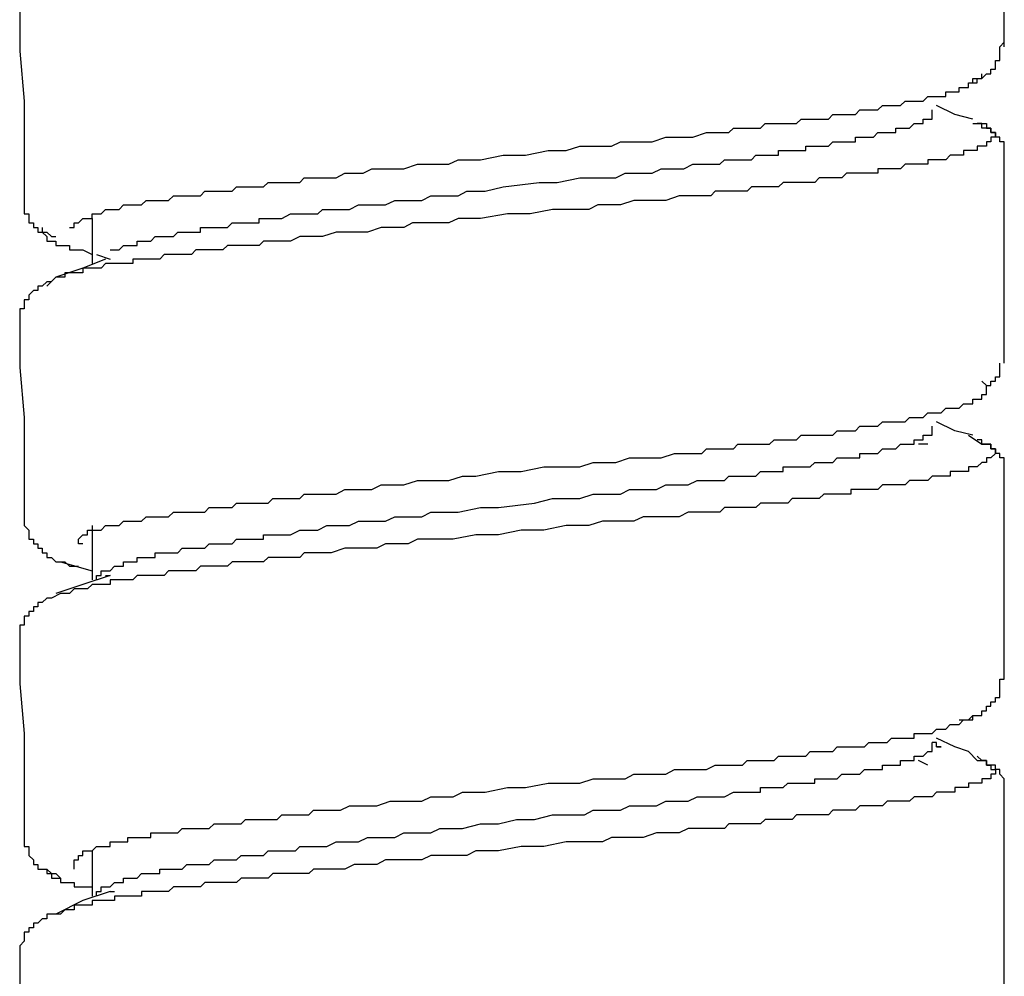
# Model space of a CAD drawing. Units: inches. Extents: x -9.2 to 11.1, y 9.1 to 41.6.
# Drawn here: x 8.3 to 8.8, y 17 to 17.5 of the extents above; entities that cross this region are included whole.
import ezdxf

# ---------------------------------------------------------------- set-up
doc = ezdxf.new("R2010")
doc.units = ezdxf.units.IN
doc.header["$MEASUREMENT"] = 0

msp = doc.modelspace()

# ---------------------------------------------------------------- linework, layer by layer
for p, q in [((8.36832, 17.38971), (8.36832, 17.36671)), ((8.37058, 17.37133), (8.37755, 17.36898)), ((8.34986, 17.35975), (8.34516, 17.35522)), ((8.81505, 17.2792), (8.82185, 17.27458)), ((8.79433, 17.27458), (8.78963, 17.27458)), ((8.36832, 17.23313), (8.36832, 17.20544)), ((8.35212, 17.21467), (8.36832, 17.21006)), ((8.37512, 17.20771), (8.37755, 17.20771)), ((8.35212, 17.19856), (8.34759, 17.19621)), ((8.81505, 17.11792), (8.81959, 17.11331)), ((8.79433, 17.11104), (8.78963, 17.11331)), ((8.36832, 17.06724), (8.36832, 17.04417)), ((8.37755, 17.04652), (8.37981, 17.04652)), ((8.35212, 17.03494), (8.34516, 17.03494))]:
    msp.add_line(p, q)
for points in [[(8.83335, 17.4773), (8.83335, 17.50499), (8.83335, 17.53025), (8.83335, 17.55567), (8.83335, 17.5832)], [(8.3314, 17.50264), (8.3314, 17.47504), (8.33367, 17.44962), (8.33367, 17.42436), (8.33367, 17.39667)], [(8.81505, 17.45885), (8.81732, 17.45885), (8.81732, 17.46111), (8.81959, 17.46111), (8.82185, 17.46111), (8.82428, 17.46346), (8.82655, 17.46346), (8.82655, 17.46581), (8.82882, 17.46581), (8.82882, 17.46807), (8.82882, 17.47034), (8.83108, 17.47034), (8.83108, 17.47269), (8.83108, 17.47504), (8.83108, 17.4773), (8.83335, 17.47957)], [(8.35682, 17.38517), (8.35909, 17.38517), (8.35909, 17.38744), (8.36135, 17.38744), (8.36362, 17.38971), (8.36589, 17.38971), (8.36832, 17.38971), (8.36832, 17.39205), (8.37058, 17.39205), (8.37285, 17.39205), (8.37512, 17.3944), (8.37755, 17.3944), (8.37981, 17.3944), (8.38208, 17.3944), (8.38435, 17.39667), (8.38661, 17.39667), (8.38904, 17.39667), (8.39131, 17.39667), (8.39358, 17.39667), (8.39584, 17.39894), (8.39827, 17.39894), (8.40054, 17.39894), (8.40281, 17.39894), (8.40507, 17.39894), (8.40734, 17.39894), (8.40977, 17.40128), (8.41203, 17.40128), (8.4143, 17.40128), (8.41657, 17.40128), (8.419, 17.40128), (8.42126, 17.40128), (8.42353, 17.40128), (8.4258, 17.40363), (8.42806, 17.40363), (8.43049, 17.40363), (8.43276, 17.40363), (8.43503, 17.40363), (8.43729, 17.40363), (8.43972, 17.40363), (8.44199, 17.4059), (8.44426, 17.4059), (8.44652, 17.4059), (8.44879, 17.4059), (8.45122, 17.4059), (8.45349, 17.4059), (8.45575, 17.4059), (8.45802, 17.40816), (8.46045, 17.40816), (8.46272, 17.40816), (8.46498, 17.40816), (8.46725, 17.40816), (8.46952, 17.40816), (8.47194, 17.40816), (8.47421, 17.40816), (8.47648, 17.41043), (8.47875, 17.41043), (8.48117, 17.41043), (8.48344, 17.41043), (8.48571, 17.41043), (8.48798, 17.41043), (8.49267, 17.41043), (8.4972, 17.41278), (8.5019, 17.41278), (8.50643, 17.41278), (8.51097, 17.41513), (8.51793, 17.41513), (8.52263, 17.41513), (8.52716, 17.41513), (8.53412, 17.41739), (8.53866, 17.41739), (8.54562, 17.41739), (8.55015, 17.41739), (8.55485, 17.41966), (8.56165, 17.41966), (8.56634, 17.41966), (8.57784, 17.42201), (8.58934, 17.42201), (8.60083, 17.42436), (8.61006, 17.42436), (8.61703, 17.42662), (8.62156, 17.42662), (8.62852, 17.42662), (8.63305, 17.42662), (8.63775, 17.42889), (8.64455, 17.42889), (8.64925, 17.42889), (8.65378, 17.42889), (8.66074, 17.43124), (8.66528, 17.43124), (8.66997, 17.43124), (8.67451, 17.43124), (8.68147, 17.4335), (8.686, 17.4335), (8.68827, 17.4335), (8.6907, 17.4335), (8.69297, 17.4335), (8.69523, 17.43585), (8.6975, 17.43585), (8.69993, 17.43585), (8.70219, 17.43585), (8.70446, 17.43585), (8.70673, 17.43585), (8.709, 17.43585), (8.71142, 17.43812), (8.71369, 17.43812), (8.71596, 17.43812), (8.71822, 17.43812), (8.72065, 17.43812), (8.72292, 17.43812), (8.72519, 17.43812), (8.72745, 17.43812), (8.72972, 17.44039), (8.73215, 17.44039), (8.73442, 17.44039), (8.73668, 17.44039), (8.73895, 17.44039), (8.74138, 17.44039), (8.74365, 17.44039), (8.74591, 17.44273), (8.74818, 17.44273), (8.75045, 17.44273), (8.75288, 17.44273), (8.75514, 17.44273), (8.75741, 17.44273), (8.75968, 17.44508), (8.7621, 17.44508), (8.76437, 17.44508), (8.76664, 17.44508), (8.76891, 17.44508), (8.77117, 17.44735), (8.7736, 17.44735), (8.77587, 17.44735), (8.77813, 17.44735), (8.7804, 17.44735), (8.78283, 17.44962), (8.7851, 17.44962), (8.78736, 17.44962), (8.78963, 17.44962), (8.7919, 17.44962), (8.79433, 17.45196), (8.79659, 17.45196), (8.79886, 17.45196), (8.80113, 17.45196), (8.80356, 17.45196), (8.80356, 17.45431), (8.80582, 17.45431), (8.80809, 17.45431), (8.81036, 17.45431), (8.81036, 17.45658), (8.81262, 17.45658), (8.81505, 17.45658), (8.81505, 17.45885), (8.81732, 17.45885), (8.81959, 17.45885), (8.81959, 17.46111), (8.82185, 17.46111), (8.82185, 17.46346)], [(8.37755, 17.37368), (8.38208, 17.37368), (8.38435, 17.37594), (8.38661, 17.37594), (8.38904, 17.37594), (8.39131, 17.37594), (8.39131, 17.37821), (8.39358, 17.37821), (8.39584, 17.37821), (8.39827, 17.37821), (8.40054, 17.38056), (8.40281, 17.38056), (8.40507, 17.38056), (8.40734, 17.38056), (8.40977, 17.38056), (8.41203, 17.38282), (8.4143, 17.38282), (8.41657, 17.38282), (8.419, 17.38282), (8.42126, 17.38282), (8.42353, 17.38282), (8.42353, 17.38517), (8.4258, 17.38517), (8.42806, 17.38517), (8.43049, 17.38517), (8.43276, 17.38517), (8.43503, 17.38517), (8.43729, 17.38517), (8.43972, 17.38744), (8.44199, 17.38744), (8.44426, 17.38744), (8.44652, 17.38744), (8.44879, 17.38744), (8.45122, 17.38744), (8.45349, 17.38744), (8.45349, 17.38971), (8.45575, 17.38971), (8.45802, 17.38971), (8.46272, 17.38971), (8.46498, 17.38971), (8.46952, 17.39205), (8.47421, 17.39205), (8.47875, 17.39205), (8.48344, 17.39205), (8.48571, 17.3944), (8.49024, 17.3944), (8.49494, 17.3944), (8.49947, 17.3944), (8.50417, 17.39667), (8.5087, 17.39667), (8.5134, 17.39667), (8.51793, 17.39667), (8.52263, 17.39894), (8.52716, 17.39894), (8.53169, 17.39894), (8.53639, 17.39894), (8.54092, 17.40128), (8.54562, 17.40128), (8.55015, 17.40128), (8.55485, 17.40128), (8.55938, 17.40363), (8.56861, 17.40363), (8.57784, 17.4059), (8.5963, 17.40816), (8.60537, 17.40816), (8.61703, 17.41043), (8.62156, 17.41043), (8.62609, 17.41043), (8.63079, 17.41043), (8.63532, 17.41043), (8.64002, 17.41278), (8.64455, 17.41278), (8.64925, 17.41278), (8.65378, 17.41278), (8.65848, 17.41513), (8.66074, 17.41513), (8.66528, 17.41513), (8.66997, 17.41513), (8.67451, 17.41739), (8.6792, 17.41739), (8.68374, 17.41739), (8.68827, 17.41739), (8.6907, 17.41966), (8.69523, 17.41966), (8.69993, 17.41966), (8.70446, 17.41966), (8.70673, 17.42201), (8.709, 17.42201), (8.71142, 17.42201), (8.71369, 17.42201), (8.71596, 17.42201), (8.71822, 17.42201), (8.71822, 17.42436), (8.72065, 17.42436), (8.72292, 17.42436), (8.72519, 17.42436), (8.72745, 17.42436), (8.72972, 17.42436), (8.73215, 17.42436), (8.73215, 17.42662), (8.73442, 17.42662), (8.73668, 17.42662), (8.73895, 17.42662), (8.74138, 17.42662), (8.74365, 17.42662), (8.74591, 17.42889), (8.74818, 17.42889), (8.75045, 17.42889), (8.75288, 17.42889), (8.75514, 17.42889), (8.75741, 17.42889), (8.75741, 17.43124), (8.75968, 17.43124), (8.7621, 17.43124), (8.76437, 17.43124), (8.76664, 17.43124), (8.76891, 17.4335), (8.77117, 17.4335), (8.7736, 17.4335), (8.77587, 17.4335), (8.77813, 17.4335), (8.77813, 17.43585), (8.7804, 17.43585), (8.78283, 17.43585), (8.7851, 17.43585), (8.78736, 17.43812), (8.78963, 17.43812), (8.7919, 17.43812), (8.7919, 17.44039), (8.79433, 17.44039), (8.79659, 17.44039), (8.79659, 17.44273), (8.79659, 17.44508)], [(8.81732, 17.44039), (8.80809, 17.44273), (8.79886, 17.44735)], [(8.81732, 17.43812), (8.81959, 17.43812), (8.82185, 17.43812), (8.82428, 17.43812), (8.82428, 17.43585), (8.82655, 17.43585), (8.82655, 17.4335), (8.82882, 17.4335), (8.82882, 17.43124), (8.82655, 17.43124), (8.82655, 17.42889), (8.82428, 17.42889), (8.82428, 17.42662), (8.82185, 17.42662), (8.81959, 17.42662), (8.81959, 17.42436), (8.81732, 17.42436), (8.81505, 17.42436), (8.81262, 17.42436), (8.81262, 17.42201), (8.81036, 17.42201), (8.80809, 17.42201), (8.80582, 17.42201), (8.80356, 17.41966), (8.80113, 17.41966), (8.79886, 17.41966), (8.79659, 17.41966), (8.79433, 17.41966), (8.79433, 17.41739), (8.7919, 17.41739), (8.78963, 17.41739), (8.78736, 17.41739), (8.7851, 17.41739), (8.78283, 17.41739), (8.7804, 17.41513), (8.77813, 17.41513), (8.77587, 17.41513), (8.7736, 17.41513), (8.77117, 17.41513), (8.76891, 17.41513), (8.76891, 17.41278), (8.76664, 17.41278), (8.76437, 17.41278), (8.7621, 17.41278), (8.75968, 17.41278), (8.75741, 17.41278), (8.75514, 17.41278), (8.75288, 17.41278), (8.75045, 17.41043), (8.74818, 17.41043), (8.74591, 17.41043), (8.74365, 17.41043), (8.74138, 17.41043), (8.73895, 17.41043), (8.73668, 17.40816), (8.73442, 17.40816), (8.73215, 17.40816), (8.72972, 17.40816), (8.72745, 17.40816), (8.72519, 17.40816), (8.72065, 17.40816), (8.71822, 17.4059), (8.71596, 17.4059), (8.71369, 17.4059), (8.71142, 17.4059), (8.709, 17.4059), (8.70673, 17.4059), (8.70446, 17.4059), (8.70219, 17.40363), (8.69993, 17.40363), (8.69523, 17.40363), (8.69297, 17.40363), (8.6907, 17.40363), (8.68827, 17.40363), (8.686, 17.40363), (8.68374, 17.40128), (8.6792, 17.40128), (8.67677, 17.40128), (8.67224, 17.40128), (8.66754, 17.40128), (8.66074, 17.39894), (8.65605, 17.39894), (8.64925, 17.39894), (8.64455, 17.39894), (8.63775, 17.39667), (8.63305, 17.39667), (8.62609, 17.39667), (8.62156, 17.3944), (8.6146, 17.3944), (8.6078, 17.3944), (8.6031, 17.3944), (8.5916, 17.39205), (8.58011, 17.39205), (8.56634, 17.38971), (8.56165, 17.38971), (8.55485, 17.38971), (8.55015, 17.38744), (8.54335, 17.38744), (8.53866, 17.38744), (8.53169, 17.38744), (8.52716, 17.38517), (8.5202, 17.38517), (8.51566, 17.38517), (8.5087, 17.38282), (8.50417, 17.38282), (8.4972, 17.38282), (8.49267, 17.38282), (8.48571, 17.38056), (8.48117, 17.38056), (8.47875, 17.38056), (8.47648, 17.38056), (8.47421, 17.38056), (8.46952, 17.37821), (8.46725, 17.37821), (8.46498, 17.37821), (8.46272, 17.37821), (8.46045, 17.37821), (8.45802, 17.37821), (8.45575, 17.37821), (8.45349, 17.37594), (8.45122, 17.37594), (8.44652, 17.37594), (8.44426, 17.37594), (8.44199, 17.37594), (8.43972, 17.37594), (8.43729, 17.37594), (8.43503, 17.37368), (8.43276, 17.37368), (8.43049, 17.37368), (8.42806, 17.37368), (8.4258, 17.37368), (8.42353, 17.37368), (8.42126, 17.37368), (8.419, 17.37133), (8.41657, 17.37133), (8.4143, 17.37133), (8.41203, 17.37133), (8.40977, 17.37133), (8.40734, 17.37133), (8.40507, 17.37133), (8.40281, 17.36898), (8.40054, 17.36898), (8.39827, 17.36898), (8.39584, 17.36898), (8.39358, 17.36898), (8.39131, 17.36898), (8.38904, 17.36898), (8.38904, 17.36671), (8.38661, 17.36671), (8.38435, 17.36671), (8.38208, 17.36671), (8.37981, 17.36671), (8.37755, 17.36671), (8.37512, 17.36671), (8.37285, 17.36445), (8.37058, 17.36445), (8.36832, 17.36445), (8.36589, 17.36445), (8.36362, 17.36445), (8.36362, 17.3621), (8.36135, 17.3621), (8.35909, 17.3621), (8.35682, 17.3621), (8.35439, 17.3621), (8.35439, 17.35975), (8.35212, 17.35975), (8.34986, 17.35975)], [(8.83335, 17.42201), (8.83335, 17.42436), (8.83335, 17.42662), (8.83335, 17.42889), (8.83108, 17.42889), (8.83108, 17.43124), (8.82882, 17.43124), (8.82882, 17.4335), (8.82655, 17.4335), (8.82655, 17.43585), (8.82428, 17.43585), (8.82185, 17.43585), (8.82185, 17.43812), (8.81959, 17.43812)], [(8.83335, 17.31603), (8.83335, 17.34372), (8.83335, 17.36898), (8.83335, 17.3944), (8.83335, 17.42201)], [(8.33367, 17.39667), (8.33367, 17.3944), (8.33367, 17.39205), (8.33609, 17.39205), (8.33609, 17.38971), (8.33609, 17.38744), (8.33836, 17.38744), (8.33836, 17.38517), (8.34063, 17.38517), (8.34063, 17.38282), (8.3429, 17.38282), (8.34516, 17.38282), (8.34759, 17.38056), (8.34986, 17.38056)], [(8.3429, 17.38517), (8.3429, 17.38282), (8.34516, 17.38056), (8.34516, 17.37821), (8.34759, 17.37821), (8.34986, 17.37821), (8.34986, 17.37594), (8.35212, 17.37594), (8.35439, 17.37594), (8.35682, 17.37594), (8.35682, 17.37368), (8.35909, 17.37368), (8.36135, 17.37368), (8.36362, 17.37368), (8.36832, 17.37133)], [(8.37512, 17.36898), (8.36362, 17.36445), (8.34986, 17.35975)], [(8.34759, 17.35748), (8.34516, 17.35748), (8.3429, 17.35522), (8.34063, 17.35522), (8.34063, 17.35295), (8.33836, 17.35295), (8.33609, 17.3506), (8.33609, 17.34825), (8.33367, 17.34825), (8.33367, 17.34599), (8.33367, 17.34372), (8.3314, 17.34372), (8.3314, 17.34137)], [(8.3314, 17.34137), (8.3314, 17.31377), (8.33367, 17.28834), (8.33367, 17.26308), (8.33367, 17.2354)], [(8.82428, 17.30454), (8.82655, 17.30454), (8.82655, 17.3068), (8.82882, 17.3068), (8.82882, 17.30907), (8.83108, 17.30907), (8.83108, 17.31142), (8.83108, 17.31377), (8.83108, 17.31603)], [(8.36362, 17.2239), (8.36135, 17.2239), (8.36135, 17.22617), (8.36362, 17.22851), (8.36589, 17.22851), (8.36589, 17.23078), (8.36832, 17.23078), (8.37058, 17.23078), (8.37285, 17.23078), (8.37512, 17.23313), (8.37755, 17.23313), (8.37981, 17.23313), (8.38208, 17.23313), (8.38435, 17.2354), (8.38661, 17.2354), (8.38904, 17.2354), (8.39131, 17.2354), (8.39358, 17.2354), (8.39584, 17.23766), (8.39827, 17.23766), (8.40054, 17.23766), (8.40281, 17.23766), (8.40507, 17.23766), (8.40734, 17.23766), (8.40977, 17.24001), (8.41203, 17.24001), (8.4143, 17.24001), (8.41657, 17.24001), (8.419, 17.24001), (8.42126, 17.24001), (8.42353, 17.24001), (8.4258, 17.24001), (8.42806, 17.24236), (8.43049, 17.24236), (8.43276, 17.24236), (8.43503, 17.24236), (8.43729, 17.24236), (8.43972, 17.24236), (8.44199, 17.24463), (8.44426, 17.24463), (8.44652, 17.24463), (8.44879, 17.24463), (8.45122, 17.24463), (8.45349, 17.24463), (8.45802, 17.24463), (8.46045, 17.24689), (8.46272, 17.24689), (8.46498, 17.24689), (8.46725, 17.24689), (8.46952, 17.24689), (8.47194, 17.24689), (8.47421, 17.24689), (8.47648, 17.24924), (8.48117, 17.24924), (8.48344, 17.24924), (8.48571, 17.24924), (8.48798, 17.24924), (8.49024, 17.24924), (8.49267, 17.24924), (8.4972, 17.25159), (8.49947, 17.25159), (8.5019, 17.25159), (8.50417, 17.25159), (8.50643, 17.25159), (8.51097, 17.25159), (8.51566, 17.25386), (8.52263, 17.25386), (8.52716, 17.25386), (8.53412, 17.25612), (8.53866, 17.25612), (8.54562, 17.25612), (8.55015, 17.25612), (8.55711, 17.25839), (8.56392, 17.25839), (8.57557, 17.26074), (8.58707, 17.26074), (8.59857, 17.26308), (8.61233, 17.26308), (8.61703, 17.26308), (8.62383, 17.26535), (8.62852, 17.26535), (8.63532, 17.26535), (8.64228, 17.26762), (8.64682, 17.26762), (8.65378, 17.26762), (8.65848, 17.26762), (8.66528, 17.26997), (8.66997, 17.26997), (8.67677, 17.26997), (8.6792, 17.26997), (8.68147, 17.27231), (8.68374, 17.27231), (8.686, 17.27231), (8.6907, 17.27231), (8.69297, 17.27231), (8.69523, 17.27231), (8.6975, 17.27458), (8.69993, 17.27458), (8.70219, 17.27458), (8.70673, 17.27458), (8.709, 17.27458), (8.71142, 17.27458), (8.71369, 17.27458), (8.71596, 17.27685), (8.71822, 17.27685), (8.72065, 17.27685), (8.72292, 17.27685), (8.72519, 17.27685), (8.72745, 17.27685), (8.72972, 17.2792), (8.73442, 17.2792), (8.73668, 17.2792), (8.73895, 17.2792), (8.74138, 17.2792), (8.74365, 17.2792), (8.74591, 17.2792), (8.74818, 17.28146), (8.75045, 17.28146), (8.75288, 17.28146), (8.75514, 17.28146), (8.75741, 17.28146), (8.75968, 17.28381), (8.7621, 17.28381), (8.76437, 17.28381), (8.76664, 17.28381), (8.76891, 17.28381), (8.77117, 17.28608), (8.7736, 17.28608), (8.77587, 17.28608), (8.77813, 17.28608), (8.7804, 17.28608), (8.78283, 17.28608), (8.7851, 17.28834), (8.78736, 17.28834), (8.78963, 17.28834), (8.7919, 17.28834), (8.79433, 17.29069), (8.79659, 17.29069), (8.79886, 17.29069), (8.80113, 17.29069), (8.80356, 17.29304), (8.80582, 17.29304), (8.80809, 17.29304), (8.81036, 17.29304), (8.81262, 17.29531), (8.81505, 17.29531), (8.81732, 17.29531), (8.81732, 17.29757), (8.81959, 17.29757), (8.82185, 17.29757), (8.82185, 17.29992), (8.82428, 17.29992), (8.82428, 17.30227), (8.82428, 17.30454), (8.82185, 17.3068)], [(8.37755, 17.21006), (8.37981, 17.2124), (8.38208, 17.2124), (8.38435, 17.2124), (8.38435, 17.21467), (8.38661, 17.21467), (8.38904, 17.21467), (8.39131, 17.21467), (8.39131, 17.21694), (8.39358, 17.21694), (8.39584, 17.21694), (8.39827, 17.21694), (8.40054, 17.21694), (8.40054, 17.21929), (8.40281, 17.21929), (8.40507, 17.21929), (8.40734, 17.21929), (8.40977, 17.21929), (8.41203, 17.21929), (8.4143, 17.22163), (8.41657, 17.22163), (8.419, 17.22163), (8.42126, 17.22163), (8.42353, 17.22163), (8.4258, 17.22163), (8.42806, 17.2239), (8.43049, 17.2239), (8.43276, 17.2239), (8.43503, 17.2239), (8.43729, 17.2239), (8.43972, 17.2239), (8.44199, 17.22617), (8.44426, 17.22617), (8.44652, 17.22617), (8.44879, 17.22617), (8.45122, 17.22617), (8.45349, 17.22617), (8.45575, 17.22617), (8.45575, 17.22851), (8.45802, 17.22851), (8.46045, 17.22851), (8.46272, 17.22851), (8.46498, 17.22851), (8.46725, 17.22851), (8.46952, 17.22851), (8.47421, 17.23078), (8.47875, 17.23078), (8.48344, 17.23078), (8.48798, 17.23313), (8.49267, 17.23313), (8.49494, 17.23313), (8.49947, 17.23313), (8.50417, 17.2354), (8.5087, 17.2354), (8.5134, 17.2354), (8.51793, 17.2354), (8.52263, 17.23766), (8.52716, 17.23766), (8.53169, 17.23766), (8.53639, 17.23766), (8.54092, 17.24001), (8.54562, 17.24001), (8.55015, 17.24001), (8.55485, 17.24001), (8.56634, 17.24236), (8.57557, 17.24236), (8.59387, 17.24463), (8.6031, 17.24689), (8.61233, 17.24689), (8.61703, 17.24689), (8.62383, 17.24924), (8.62852, 17.24924), (8.63305, 17.24924), (8.63775, 17.24924), (8.64228, 17.25159), (8.64682, 17.25159), (8.65151, 17.25159), (8.65605, 17.25159), (8.66074, 17.25386), (8.66301, 17.25386), (8.66754, 17.25386), (8.67224, 17.25386), (8.67677, 17.25612), (8.68147, 17.25612), (8.686, 17.25612), (8.6907, 17.25612), (8.69297, 17.25839), (8.6975, 17.25839), (8.70219, 17.25839), (8.70446, 17.25839), (8.70673, 17.25839), (8.709, 17.26074), (8.71142, 17.26074), (8.71369, 17.26074), (8.71596, 17.26074), (8.71822, 17.26074), (8.72065, 17.26074), (8.72065, 17.26308), (8.72292, 17.26308), (8.72519, 17.26308), (8.72745, 17.26308), (8.72972, 17.26308), (8.73215, 17.26308), (8.73442, 17.26308), (8.73668, 17.26535), (8.73895, 17.26535), (8.74138, 17.26535), (8.74365, 17.26535), (8.74591, 17.26535), (8.74818, 17.26762), (8.75045, 17.26762), (8.75288, 17.26762), (8.75514, 17.26762), (8.75741, 17.26762), (8.75968, 17.26762), (8.75968, 17.26997), (8.7621, 17.26997), (8.76437, 17.26997), (8.76664, 17.26997), (8.76891, 17.26997), (8.77117, 17.27231), (8.7736, 17.27231), (8.77587, 17.27231), (8.77813, 17.27231), (8.7804, 17.27458), (8.78283, 17.27458), (8.7851, 17.27458), (8.78736, 17.27458), (8.78736, 17.27685), (8.78963, 17.27685), (8.7919, 17.27685), (8.7919, 17.2792), (8.79433, 17.2792), (8.79659, 17.2792), (8.79659, 17.28146), (8.79659, 17.28381)], [(8.81732, 17.2792), (8.80809, 17.28146), (8.79886, 17.28608)], [(8.82185, 17.27458), (8.82428, 17.27458), (8.82655, 17.27458), (8.82655, 17.27231), (8.82882, 17.27231), (8.82882, 17.26997), (8.82655, 17.26762), (8.82428, 17.26762), (8.82428, 17.26535), (8.82185, 17.26535), (8.81959, 17.26308), (8.81732, 17.26308), (8.81505, 17.26308), (8.81505, 17.26074), (8.81262, 17.26074), (8.81036, 17.26074), (8.80809, 17.26074), (8.80582, 17.26074), (8.80582, 17.25839), (8.80356, 17.25839), (8.80113, 17.25839), (8.79886, 17.25839), (8.79659, 17.25839), (8.79433, 17.25612), (8.7919, 17.25612), (8.78963, 17.25612), (8.78736, 17.25612), (8.7851, 17.25612), (8.78283, 17.25386), (8.7804, 17.25386), (8.77813, 17.25386), (8.77587, 17.25386), (8.7736, 17.25386), (8.77117, 17.25386), (8.76891, 17.25159), (8.76664, 17.25159), (8.76437, 17.25159), (8.7621, 17.25159), (8.75968, 17.25159), (8.75741, 17.25159), (8.75514, 17.25159), (8.75514, 17.24924), (8.75288, 17.24924), (8.75045, 17.24924), (8.74818, 17.24924), (8.74591, 17.24924), (8.74365, 17.24924), (8.74138, 17.24924), (8.73895, 17.24689), (8.73668, 17.24689), (8.73442, 17.24689), (8.73215, 17.24689), (8.72972, 17.24689), (8.72745, 17.24689), (8.72519, 17.24689), (8.72292, 17.24463), (8.72065, 17.24463), (8.71822, 17.24463), (8.71596, 17.24463), (8.71369, 17.24463), (8.71142, 17.24463), (8.709, 17.24463), (8.70673, 17.24236), (8.70446, 17.24236), (8.69993, 17.24236), (8.6975, 17.24236), (8.69523, 17.24236), (8.69297, 17.24236), (8.6907, 17.24236), (8.68827, 17.24001), (8.686, 17.24001), (8.68374, 17.24001), (8.67677, 17.24001), (8.67224, 17.24001), (8.66754, 17.23766), (8.66074, 17.23766), (8.65605, 17.23766), (8.64925, 17.23766), (8.64455, 17.2354), (8.63775, 17.2354), (8.63305, 17.2354), (8.62852, 17.2354), (8.62156, 17.23313), (8.61703, 17.23313), (8.61006, 17.23313), (8.59857, 17.23078), (8.58707, 17.23078), (8.57557, 17.22851), (8.56392, 17.22851), (8.55242, 17.22617), (8.54562, 17.22617), (8.54092, 17.22617), (8.53412, 17.22617), (8.52943, 17.2239), (8.52489, 17.2239), (8.51793, 17.2239), (8.5134, 17.22163), (8.50643, 17.22163), (8.5019, 17.22163), (8.4972, 17.22163), (8.49024, 17.21929), (8.48571, 17.21929), (8.48344, 17.21929), (8.48117, 17.21929), (8.47648, 17.21929), (8.47421, 17.21694), (8.47194, 17.21694), (8.46952, 17.21694), (8.46725, 17.21694), (8.46498, 17.21694), (8.46272, 17.21694), (8.46045, 17.21694), (8.45802, 17.21694), (8.45575, 17.21467), (8.45349, 17.21467), (8.44879, 17.21467), (8.44652, 17.21467), (8.44426, 17.21467), (8.44199, 17.21467), (8.43972, 17.21467), (8.43729, 17.2124), (8.43503, 17.2124), (8.43276, 17.2124), (8.43049, 17.2124), (8.42806, 17.2124), (8.4258, 17.2124), (8.42353, 17.2124), (8.42126, 17.21006), (8.419, 17.21006), (8.41657, 17.21006), (8.4143, 17.21006), (8.41203, 17.21006), (8.40977, 17.21006), (8.40734, 17.21006), (8.40507, 17.20771), (8.40281, 17.20771), (8.40054, 17.20771), (8.39827, 17.20771), (8.39584, 17.20771), (8.39358, 17.20771), (8.39131, 17.20771), (8.38904, 17.20544), (8.38661, 17.20544), (8.38435, 17.20544), (8.38208, 17.20544), (8.37981, 17.20544), (8.37755, 17.20544), (8.37755, 17.20317), (8.37512, 17.20317), (8.37285, 17.20317), (8.37058, 17.20317), (8.36832, 17.20317), (8.36589, 17.20091), (8.36362, 17.20091), (8.36135, 17.20091), (8.35909, 17.20091), (8.35682, 17.19856), (8.35439, 17.19856), (8.35212, 17.19856)], [(8.83335, 17.26074), (8.83335, 17.26308), (8.83335, 17.26535), (8.83335, 17.26762), (8.83108, 17.26762), (8.83108, 17.26997), (8.82882, 17.26997), (8.82882, 17.27231), (8.82655, 17.27231), (8.82655, 17.27458), (8.82428, 17.27458), (8.82185, 17.27458), (8.82185, 17.27685), (8.81959, 17.27685)], [(8.83335, 17.15476), (8.83335, 17.18245), (8.83335, 17.20771), (8.83335, 17.23313), (8.83335, 17.26074)], [(8.33367, 17.2354), (8.33367, 17.23313), (8.33609, 17.23078), (8.33609, 17.22851), (8.33609, 17.22617), (8.33836, 17.22617), (8.33836, 17.2239), (8.34063, 17.2239), (8.34063, 17.22163), (8.3429, 17.22163), (8.3429, 17.21929), (8.34516, 17.21929), (8.34516, 17.21694), (8.34759, 17.21694), (8.34986, 17.21467), (8.35212, 17.21467), (8.35439, 17.21467), (8.35682, 17.2124), (8.35909, 17.2124), (8.36135, 17.2124)], [(8.37755, 17.20771), (8.36362, 17.20317), (8.34986, 17.19856)], [(8.37058, 17.20544), (8.37058, 17.20771), (8.37285, 17.20771), (8.37285, 17.21006), (8.37512, 17.21006), (8.37755, 17.21006)], [(8.34759, 17.19621), (8.34516, 17.19621), (8.3429, 17.19394), (8.34063, 17.19394), (8.34063, 17.19168), (8.33836, 17.19168), (8.33836, 17.18933), (8.33609, 17.18933), (8.33609, 17.18698), (8.33367, 17.18698), (8.33367, 17.18472), (8.33367, 17.18245), (8.3314, 17.18245), (8.3314, 17.1801), (8.3314, 17.17783)], [(8.3314, 17.17783), (8.3314, 17.15249), (8.33367, 17.12715), (8.33367, 17.09955), (8.33367, 17.07412)], [(8.81036, 17.13403), (8.81262, 17.13403), (8.81505, 17.13403), (8.81732, 17.13403), (8.81732, 17.1363), (8.81959, 17.1363), (8.82185, 17.1363), (8.82185, 17.13865), (8.82428, 17.13865), (8.82428, 17.141), (8.82655, 17.141), (8.82655, 17.14326), (8.82882, 17.14326), (8.82882, 17.14553), (8.83108, 17.14553), (8.83108, 17.14788), (8.83108, 17.15023), (8.83108, 17.15249), (8.83108, 17.15476), (8.83335, 17.15476)], [(8.35909, 17.05801), (8.35909, 17.06036), (8.35909, 17.06263), (8.36135, 17.06263), (8.36135, 17.0649), (8.36362, 17.0649), (8.36362, 17.06724), (8.36589, 17.06724), (8.36832, 17.06724), (8.37058, 17.06959), (8.37285, 17.06959), (8.37512, 17.06959), (8.37755, 17.06959), (8.37755, 17.07186), (8.37981, 17.07186), (8.38208, 17.07186), (8.38435, 17.07186), (8.38661, 17.07186), (8.38661, 17.07412), (8.38904, 17.07412), (8.39131, 17.07412), (8.39358, 17.07412), (8.39584, 17.07412), (8.39827, 17.07412), (8.39827, 17.07647), (8.40054, 17.07647), (8.40281, 17.07647), (8.40507, 17.07647), (8.40734, 17.07647), (8.40977, 17.07647), (8.41203, 17.07647), (8.4143, 17.07874), (8.41657, 17.07874), (8.419, 17.07874), (8.42126, 17.07874), (8.42353, 17.07874), (8.4258, 17.07874), (8.42806, 17.07874), (8.43049, 17.08109), (8.43276, 17.08109), (8.43503, 17.08109), (8.43729, 17.08109), (8.43972, 17.08109), (8.44199, 17.08109), (8.44426, 17.08109), (8.44652, 17.08335), (8.44879, 17.08335), (8.45122, 17.08335), (8.45349, 17.08335), (8.45575, 17.08335), (8.45802, 17.08335), (8.46045, 17.08335), (8.46272, 17.08335), (8.46498, 17.08562), (8.46725, 17.08562), (8.46952, 17.08562), (8.47194, 17.08562), (8.47421, 17.08562), (8.47648, 17.08562), (8.47875, 17.08562), (8.48117, 17.08797), (8.48344, 17.08797), (8.48571, 17.08797), (8.48798, 17.08797), (8.49494, 17.08797), (8.49947, 17.09032), (8.50417, 17.09032), (8.5087, 17.09032), (8.5134, 17.09032), (8.5202, 17.09258), (8.52489, 17.09258), (8.52943, 17.09258), (8.53639, 17.09258), (8.54092, 17.09485), (8.54562, 17.09485), (8.55242, 17.09485), (8.55711, 17.0972), (8.56861, 17.0972), (8.58011, 17.09955), (8.58934, 17.09955), (8.60083, 17.10181), (8.61233, 17.10181), (8.61703, 17.10181), (8.62383, 17.10408), (8.62852, 17.10408), (8.63305, 17.10408), (8.64002, 17.10408), (8.64455, 17.10635), (8.64925, 17.10635), (8.65605, 17.10635), (8.66074, 17.10635), (8.66528, 17.10869), (8.66997, 17.10869), (8.67677, 17.10869), (8.68147, 17.10869), (8.686, 17.11104), (8.6907, 17.11104), (8.69297, 17.11104), (8.69523, 17.11104), (8.6975, 17.11104), (8.69993, 17.11104), (8.70219, 17.11331), (8.70446, 17.11331), (8.70673, 17.11331), (8.709, 17.11331), (8.71142, 17.11331), (8.71369, 17.11331), (8.71596, 17.11331), (8.71822, 17.11558), (8.72065, 17.11558), (8.72292, 17.11558), (8.72519, 17.11558), (8.72745, 17.11558), (8.72972, 17.11558), (8.73215, 17.11558), (8.73442, 17.11792), (8.73668, 17.11792), (8.73895, 17.11792), (8.74138, 17.11792), (8.74365, 17.11792), (8.74591, 17.11792), (8.74818, 17.12027), (8.75045, 17.12027), (8.75288, 17.12027), (8.75514, 17.12027), (8.75741, 17.12027), (8.75968, 17.12027), (8.7621, 17.12027), (8.76437, 17.12254), (8.76664, 17.12254), (8.76891, 17.12254), (8.77117, 17.12254), (8.7736, 17.12254), (8.77587, 17.12481), (8.77813, 17.12481), (8.7804, 17.12481), (8.78283, 17.12481), (8.7851, 17.12481), (8.78736, 17.12481), (8.78736, 17.12715), (8.78963, 17.12715), (8.7919, 17.12715), (8.79433, 17.12715), (8.79659, 17.12715), (8.79886, 17.12942), (8.80113, 17.12942), (8.80356, 17.12942), (8.80582, 17.13177), (8.80809, 17.13177), (8.81036, 17.13177), (8.81262, 17.13403), (8.81505, 17.13403), (8.81732, 17.1363)], [(8.37755, 17.04887), (8.37981, 17.05113), (8.38208, 17.05113), (8.38435, 17.05113), (8.38435, 17.0534), (8.38661, 17.0534), (8.38904, 17.0534), (8.39131, 17.0534), (8.39358, 17.05567), (8.39584, 17.05567), (8.39827, 17.05567), (8.40054, 17.05567), (8.40281, 17.05567), (8.40281, 17.05801), (8.40507, 17.05801), (8.40734, 17.05801), (8.40977, 17.05801), (8.41203, 17.05801), (8.4143, 17.05801), (8.41657, 17.06036), (8.419, 17.06036), (8.42126, 17.06036), (8.42353, 17.06036), (8.4258, 17.06036), (8.42806, 17.06036), (8.43049, 17.06263), (8.43276, 17.06263), (8.43503, 17.06263), (8.43729, 17.06263), (8.43972, 17.06263), (8.44199, 17.06263), (8.44426, 17.0649), (8.44652, 17.0649), (8.44879, 17.0649), (8.45122, 17.0649), (8.45349, 17.0649), (8.45575, 17.0649), (8.45802, 17.06724), (8.46045, 17.06724), (8.46272, 17.06724), (8.46498, 17.06724), (8.46725, 17.06724), (8.46952, 17.06724), (8.47194, 17.06724), (8.47421, 17.06959), (8.47875, 17.06959), (8.48344, 17.06959), (8.48798, 17.06959), (8.49267, 17.07186), (8.49494, 17.07186), (8.49947, 17.07186), (8.50417, 17.07186), (8.5087, 17.07412), (8.5134, 17.07412), (8.51793, 17.07412), (8.52263, 17.07412), (8.52716, 17.07647), (8.53169, 17.07647), (8.53639, 17.07647), (8.54092, 17.07647), (8.54562, 17.07874), (8.55015, 17.07874), (8.55711, 17.07874), (8.56634, 17.08109), (8.57557, 17.08109), (8.58464, 17.08335), (8.59387, 17.08335), (8.6031, 17.08562), (8.61233, 17.08562), (8.61929, 17.08562), (8.62383, 17.08797), (8.62852, 17.08797), (8.63305, 17.08797), (8.63775, 17.08797), (8.64228, 17.09032), (8.64682, 17.09032), (8.65151, 17.09032), (8.65605, 17.09032), (8.66074, 17.09258), (8.66528, 17.09258), (8.66754, 17.09258), (8.67224, 17.09258), (8.67677, 17.09485), (8.68147, 17.09485), (8.686, 17.09485), (8.6907, 17.09485), (8.69523, 17.0972), (8.6975, 17.0972), (8.69993, 17.0972), (8.70219, 17.0972), (8.70446, 17.0972), (8.70673, 17.0972), (8.709, 17.0972), (8.709, 17.09955), (8.71142, 17.09955), (8.71369, 17.09955), (8.71596, 17.09955), (8.71822, 17.09955), (8.72065, 17.09955), (8.72292, 17.10181), (8.72519, 17.10181), (8.72745, 17.10181), (8.72972, 17.10181), (8.73215, 17.10181), (8.73442, 17.10181), (8.73668, 17.10181), (8.73668, 17.10408), (8.73895, 17.10408), (8.74138, 17.10408), (8.74365, 17.10408), (8.74591, 17.10408), (8.74818, 17.10408), (8.75045, 17.10635), (8.75288, 17.10635), (8.75514, 17.10635), (8.75741, 17.10635), (8.75968, 17.10635), (8.7621, 17.10869), (8.76437, 17.10869), (8.76664, 17.10869), (8.76891, 17.10869), (8.77117, 17.10869), (8.77117, 17.11104), (8.7736, 17.11104), (8.77587, 17.11104), (8.77813, 17.11104), (8.7804, 17.11104), (8.7804, 17.11331), (8.78283, 17.11331), (8.7851, 17.11331), (8.78736, 17.11331), (8.78736, 17.11558), (8.78963, 17.11558), (8.7919, 17.11558), (8.79433, 17.11792), (8.79659, 17.11792), (8.79659, 17.12027), (8.79659, 17.12254)], [(8.79886, 17.12027), (8.80113, 17.12027), (8.79886, 17.12027), (8.79886, 17.12254), (8.79659, 17.12254)], [(8.81505, 17.11792), (8.80809, 17.12027), (8.79886, 17.12481)], [(8.81959, 17.11331), (8.82185, 17.11331), (8.82428, 17.11331), (8.82428, 17.11104), (8.82655, 17.11104), (8.82655, 17.10869), (8.82882, 17.10869), (8.82882, 17.10635), (8.82655, 17.10635), (8.82655, 17.10408), (8.82428, 17.10408), (8.82185, 17.10408), (8.82185, 17.10181), (8.81959, 17.10181), (8.81732, 17.10181), (8.81505, 17.10181), (8.81505, 17.09955), (8.81262, 17.09955), (8.81036, 17.09955), (8.80809, 17.09955), (8.80809, 17.0972), (8.80582, 17.0972), (8.80356, 17.0972), (8.80113, 17.0972), (8.79886, 17.0972), (8.79659, 17.09485), (8.79433, 17.09485), (8.7919, 17.09485), (8.78963, 17.09485), (8.78736, 17.09485), (8.7851, 17.09258), (8.78283, 17.09258), (8.7804, 17.09258), (8.77813, 17.09258), (8.77587, 17.09258), (8.7736, 17.09258), (8.77117, 17.09032), (8.76891, 17.09032), (8.76664, 17.09032), (8.76437, 17.09032), (8.7621, 17.09032), (8.75968, 17.09032), (8.75741, 17.08797), (8.75514, 17.08797), (8.75288, 17.08797), (8.75045, 17.08797), (8.74818, 17.08797), (8.74591, 17.08797), (8.74365, 17.08562), (8.74138, 17.08562), (8.73895, 17.08562), (8.73668, 17.08562), (8.73442, 17.08562), (8.73215, 17.08562), (8.72972, 17.08562), (8.72745, 17.08562), (8.72519, 17.08335), (8.72292, 17.08335), (8.72065, 17.08335), (8.71822, 17.08335), (8.71596, 17.08335), (8.71369, 17.08335), (8.71142, 17.08335), (8.709, 17.08109), (8.70673, 17.08109), (8.70219, 17.08109), (8.69993, 17.08109), (8.6975, 17.08109), (8.69523, 17.08109), (8.69297, 17.08109), (8.6907, 17.07874), (8.68827, 17.07874), (8.686, 17.07874), (8.68147, 17.07874), (8.67677, 17.07874), (8.67224, 17.07874), (8.66754, 17.07647), (8.66074, 17.07647), (8.65605, 17.07647), (8.64925, 17.07412), (8.64455, 17.07412), (8.64002, 17.07412), (8.63305, 17.07412), (8.62852, 17.07186), (8.62156, 17.07186), (8.61703, 17.07186), (8.61006, 17.07186), (8.59857, 17.06959), (8.58707, 17.06959), (8.57557, 17.06724), (8.56392, 17.06724), (8.55938, 17.0649), (8.55242, 17.0649), (8.54789, 17.0649), (8.54092, 17.0649), (8.53639, 17.06263), (8.52943, 17.06263), (8.52489, 17.06263), (8.51793, 17.06263), (8.5134, 17.06036), (8.5087, 17.06036), (8.5019, 17.06036), (8.4972, 17.05801), (8.49267, 17.05801), (8.48571, 17.05801), (8.48344, 17.05801), (8.48117, 17.05801), (8.47875, 17.05567), (8.47648, 17.05567), (8.47421, 17.05567), (8.46952, 17.05567), (8.46725, 17.05567), (8.46498, 17.05567), (8.46272, 17.05567), (8.46045, 17.05567), (8.45802, 17.0534), (8.45575, 17.0534), (8.45349, 17.0534), (8.45122, 17.0534), (8.44879, 17.0534), (8.44652, 17.0534), (8.44426, 17.0534), (8.44199, 17.05113), (8.43972, 17.05113), (8.43729, 17.05113), (8.43503, 17.05113), (8.43276, 17.05113), (8.43049, 17.05113), (8.42806, 17.05113), (8.4258, 17.05113), (8.42353, 17.04887), (8.42126, 17.04887), (8.419, 17.04887), (8.41657, 17.04887), (8.4143, 17.04887), (8.41203, 17.04887), (8.40977, 17.04887), (8.40734, 17.04652), (8.40507, 17.04652), (8.40281, 17.04652), (8.40054, 17.04652), (8.39827, 17.04652), (8.39584, 17.04652), (8.39358, 17.04652), (8.39358, 17.04417), (8.39131, 17.04417), (8.38904, 17.04417), (8.38661, 17.04417), (8.38435, 17.04417), (8.38208, 17.04417), (8.37981, 17.04417), (8.37981, 17.0419), (8.37755, 17.0419), (8.37512, 17.0419), (8.37285, 17.0419), (8.37058, 17.0419), (8.36832, 17.0419), (8.36832, 17.03964), (8.36589, 17.03964), (8.36362, 17.03964), (8.36135, 17.03964), (8.35909, 17.03964), (8.35909, 17.03729), (8.35682, 17.03729), (8.35439, 17.03729), (8.35212, 17.03494)], [(8.83335, 17.0972), (8.83335, 17.09955), (8.83335, 17.10181), (8.83335, 17.10408), (8.83108, 17.10635), (8.83108, 17.10869), (8.82882, 17.10869), (8.82882, 17.11104), (8.82655, 17.11104), (8.82428, 17.11104), (8.82428, 17.11331), (8.82185, 17.11331), (8.81959, 17.11558)], [(8.83335, 16.99349), (8.83335, 17.01891), (8.83335, 17.04652), (8.83335, 17.07186), (8.83335, 17.0972)], [(8.33367, 17.07412), (8.33367, 17.07186), (8.33367, 17.06959), (8.33609, 17.06959), (8.33609, 17.06724), (8.33609, 17.0649), (8.33836, 17.06263), (8.33836, 17.06036), (8.34063, 17.06036), (8.34063, 17.05801), (8.3429, 17.05801), (8.34516, 17.05801), (8.34516, 17.05567), (8.34759, 17.05567), (8.34986, 17.05567), (8.35212, 17.0534)], [(8.34516, 17.05801), (8.34759, 17.05567), (8.34759, 17.0534), (8.34986, 17.0534), (8.35212, 17.0534), (8.35212, 17.05113), (8.35439, 17.05113), (8.35682, 17.05113), (8.35909, 17.05113), (8.35909, 17.04887), (8.36135, 17.04887), (8.36362, 17.04887), (8.36589, 17.04887), (8.36832, 17.04887)], [(8.37755, 17.04652), (8.36362, 17.0419), (8.34986, 17.03494)], [(8.37058, 17.04417), (8.37058, 17.04652), (8.37285, 17.04652), (8.37285, 17.04887), (8.37512, 17.04887), (8.37755, 17.04887)], [(8.34759, 17.03494), (8.34516, 17.03494), (8.34516, 17.03267), (8.3429, 17.03267), (8.34063, 17.03041), (8.33836, 17.03041), (8.33836, 17.02806), (8.33609, 17.02806), (8.33609, 17.02579), (8.33367, 17.02579), (8.33367, 17.02344), (8.33367, 17.02118), (8.3314, 17.01891), (8.3314, 17.01656)], [(8.3314, 17.01656), (8.3314, 16.99122), (8.33367, 16.96588), (8.33367, 16.93827), (8.33367, 16.91285)]]:
    msp.add_lwpolyline(points)

doc.saveas('drawing.dxf')
